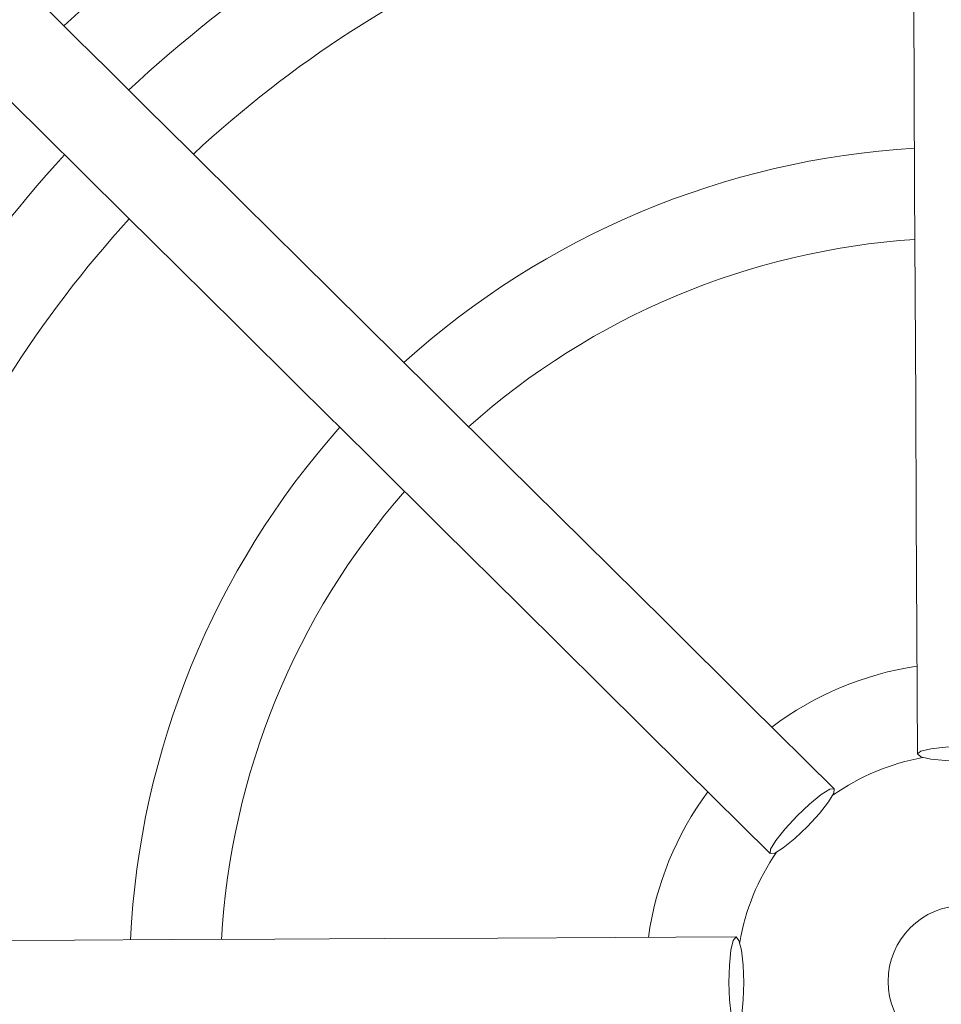
# Model space of a CAD drawing. Units: millimetres. Extents: x 10 to 1672, y 10 to 1178.
# Drawn here: x 747 to 778, y 213 to 246 of the extents above; entities that cross this region are included whole.
import ezdxf

# ---------------------------------------------------------------- set-up
doc = ezdxf.new("R2010")
doc.units = ezdxf.units.MM
doc.header["$LTSCALE"] = 2

msp = doc.modelspace()

# ---------------------------------------------------------------- linework, layer by layer
at = {"color": 7, "linetype": 'Continuous', "lineweight": 18, "flags": 128}
for points in [[(776.836, 258.714), (776.838, 258.369), (776.841, 257.657), (776.846, 256.585), (776.853, 255.16), (776.862, 253.395), (776.872, 251.304), (776.883, 248.905), (776.896, 246.218), (776.91, 243.265), (776.926, 240.07), (776.942, 236.661), (776.96, 233.066), (776.978, 229.314), (776.996, 225.437), (777.015, 221.467)], [(774.278, 220.318), (771.457, 223.111), (768.703, 225.84), (766.037, 228.48), (763.482, 231.01), (761.06, 233.409), (758.791, 235.657), (756.692, 237.735), (754.783, 239.626), (753.079, 241.314), (751.593, 242.785), (750.339, 244.027), (749.327, 245.03), (748.564, 245.785), (748.059, 246.286), (747.814, 246.529)], [(745.703, 244.397), (745.948, 244.154), (746.453, 243.654), (747.216, 242.899), (748.228, 241.896), (749.482, 240.654), (750.968, 239.182), (752.672, 237.494), (754.581, 235.603), (756.68, 233.525), (758.949, 231.277), (761.371, 228.879), (763.926, 226.348), (766.592, 223.708), (769.346, 220.98), (772.167, 218.186)], [(777.015, 221.467), (777.129, 221.56), (777.454, 221.641), (777.94, 221.696), (778.514, 221.717), (779.088, 221.701), (779.575, 221.651), (779.901, 221.574), (780.015, 221.481), (779.902, 221.388), (779.577, 221.307), (779.09, 221.252), (778.516, 221.231), (777.942, 221.247), (777.456, 221.297), (777.13, 221.374), (777.015, 221.467)], [(772.167, 218.186), (772.181, 218.333), (772.354, 218.619), (772.659, 219.002), (773.05, 219.423), (773.467, 219.818), (773.847, 220.126), (774.132, 220.302), (774.278, 220.318), (774.264, 220.171), (774.091, 219.885), (773.786, 219.502), (773.395, 219.081), (772.978, 218.686), (772.598, 218.377), (772.314, 218.202), (772.167, 218.186)], [(771.044, 215.438), (767.074, 215.419), (763.197, 215.4), (759.445, 215.382), (755.85, 215.365), (752.441, 215.349), (749.246, 215.333), (746.293, 215.319), (743.606, 215.306), (741.207, 215.294), (739.117, 215.284), (737.351, 215.276), (735.927, 215.269), (734.854, 215.264), (734.142, 215.26), (733.797, 215.259)], [(771.059, 212.438), (770.965, 212.552), (770.885, 212.877), (770.83, 213.363), (770.809, 213.937), (770.824, 214.511), (770.875, 214.998), (770.952, 215.323), (771.044, 215.438), (771.138, 215.324), (771.218, 215), (771.273, 214.513), (771.294, 213.939), (771.279, 213.365), (771.228, 212.878), (771.151, 212.553), (771.059, 212.438)]]:
    msp.add_lwpolyline(points, dxfattribs=at)
at = {"color": 7, "linetype": 'Continuous', "lineweight": 18}
msp.add_circle((778.551, 213.974), 2.5, dxfattribs=at)
for radius, start, end in [(51.16, 92.1626, 155.1593), (48.66, 92.5421, 154.6745), (43.25, 92.1669, 133.2883), (40.25, 92.4116, 133.1401), (37.25, 92.5836, 132.968), (27.5, 93.4026, 132.149), (40.25, 137.4116, 178.1401), (37.25, 137.5836, 177.968), (24.5, 93.7859, 131.7657), (27.5, 138.4026, 177.149), (24.5, 138.7859, 176.7657), (10.5, 98.489, 127.0626), (7.5, 100.3857, 125.1659), (10.5, 143.489, 172.0626), (7.5, 145.3857, 170.1659)]:
    msp.add_arc((778.551, 213.974), radius, start, end, dxfattribs=at)
at = {"color": 8, "linetype": 'Continuous', "lineweight": 18}
msp.add_arc((746.759, 245.462), 1.5, 45.3058, 225.2459, dxfattribs=at)

doc.saveas('drawing.dxf')
